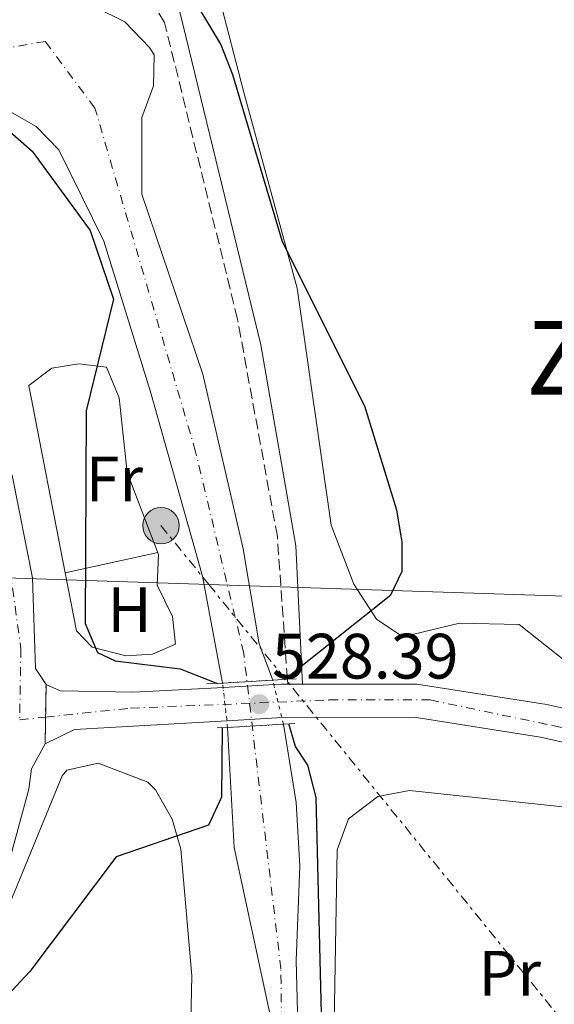
# Model space of a CAD drawing. Units: metres. Extents: x 596791 to 600221, y 4759190 to 4761552.
# Drawn here: x 596959 to 597043, y 4760340 to 4760494 of the extents above; entities that cross this region are included whole.
import ezdxf
from ezdxf.enums import TextEntityAlignment as Align

# ---------------------------------------------------------------- set-up
doc = ezdxf.new("R2010")
doc.units = ezdxf.units.M
doc.header["$MEASUREMENT"] = 0
for name, pattern in [('DGN Style 1', [1.045693079995523, 0.001739921930109024, -1.043953158065414]), ('DGN Style 3', [2.435890702152634, 1.739921930109024, -0.6959687720436097]), ('DGN Style 4', [2.7856150101045474, 1.391937544087219, -0.6959687720436097, 0.001739921930109024, -0.6959687720436097]), ('DGN Style 5', [1.217945351076317, 0.5219765790327072, -0.6959687720436097]), ('DGN Style 7', [3.4798438602180486, 1.565929737098122, -0.6959687720436097, 0.5219765790327072, -0.6959687720436097])]:
    doc.linetypes.add(name, pattern=pattern)
for name, color, linetype, lineweight in [('Camino', 7, 'DGN Style 3', 0), ('Carretera', 9, 'Continuous', 0), ('Cauce permanente', 151, 'Continuous', 13), ('Cauce permanente (área)', 142, 'Continuous', 13), ('Cauce permanente (área) no visto', 142, 'DGN Style 5', 0), ('Cauce permanente no visto', 142, 'DGN Style 1', 13), ('Cierre de vial', 7, 'DGN Style 5', 0), ('Cota de punto acotado NO terreno', 92, 'Continuous', 0), ('Curva de nivel directora', 30, 'Continuous', 30), ('Eje cauce permanente (área)', 70, 'DGN Style 4', 0), ('Eje de carretera', 7, 'DGN Style 4', 0), ('Etiqueta de uso rústico', 92, 'Continuous', 0), ('Línea blanca (vial)', 7, 'Continuous', 13), ('Línea de asfalto', 7, 'Continuous', 13), ('Línea de cambio de uso (parcela vista)', 92, 'Continuous', 0), ('Línea eléctrica', 6, 'DGN Style 7', 0), ('Línea telefónica', 7, 'Continuous', 0), ('Margen derecho', 7, 'Continuous', 0), ('Poste tendido eléctrico', 7, 'Continuous', 0), ('Puente', 1, 'Continuous', 0), ('Punto acotado NO terreno (símbolo)', 7, 'Continuous', 0), ('Punto acotado terreno (símbolo)', 7, 'Continuous', 0), ('Texto de rotulación de espacio menor sin especificar', 7, 'Continuous', 0), ('Transformador', 7, 'Continuous', 0)]:
    doc.layers.add(name, color=color, linetype=linetype, lineweight=lineweight)
doc.styles.add('Style-Arial', font='arial.ttf')

# ---------------------------------------------------------------- blocks, each defined once
blk = doc.blocks.new('5PANOT')
at = {"layer": 'Punto acotado terreno (símbolo)', "linetype": 'Continuous', "lineweight": 0}
h = blk.add_hatch(color=1, dxfattribs=at)
edge = h.paths.add_edge_path()
edge.add_arc((0, 0), 0.1559999991919335, 0, 360)
blk = doc.blocks.new('5PELE')
at = {"layer": 'Transformador', "linetype": 'Continuous', "lineweight": 0}
h = blk.add_hatch(color=9, dxfattribs=at)
edge = h.paths.add_edge_path()
edge.add_arc((-2.000000476837158e-05, 0), 0.2850000000000001, 0, 360)
at = {"layer": 'Transformador', "color": 252, "linetype": 'Continuous', "lineweight": 0}
blk.add_circle((-2.000000476837158e-05, 0), 0.2850000000000001, dxfattribs=at)

msp = doc.modelspace()

# ---------------------------------------------------------------- linework, layer by layer
at = {"layer": 'Camino', "color": 7, "linetype": 'DGN Style 3', "lineweight": 0}
msp.add_polyline3d([(597001.2499999984, 4760390.050000003, 525.0000000000001), (597001.1942882568, 4760390.838509131, 525.0000000000001), (596999.6200000012, 4760413.119999999, 525.0000000000001), (596993.4099999998, 4760447.080000001, 525.0000000000001), (596981.9899999979, 4760493.460000001, 525.0000000000001), (596966.3299999982, 4760519.800000003, 525.7299999999959), (596951.9600000004, 4760551.820000002, 528.4900000000052), (596937.9200000013, 4760611.940000001, 529.4900000000052), (596935.9600000011, 4760656.380000001, 530), (596951.6299999974, 4760690.36, 530), (596974.4699999987, 4760720.160000003, 531.7400000000054), (596986.8799999985, 4760744.99, 530.029999999999), (597018.8900000007, 4760773.740000002, 529.7100000000065), (597055.2699999983, 4760799.740000002, 530), (597100.989999999, 4760812.810000002, 532.7899999999937), (597127.7799999998, 4760827.840000002, 534.229999999996), (597148.0199999993, 4760856.590000001, 534.0800000000017), (597157.1700000024, 4760875.550000002, 530.8600000000006)], dxfattribs=at)
at = {"layer": 'Carretera', "color": 9, "linetype": 'Continuous', "lineweight": 0}
for points in [[(596821.0199999996, 4760510.689999999, 530.25), (596832.190000001, 4760492.159999999, 530.2400000000052), (596839.0199999994, 4760483.84, 530.2100000000064), (596845.7299999995, 4760477.59, 530.1399999999994), (596857.3799999993, 4760470, 530.0200000000041), (596867.2499999999, 4760466.100000001, 530.2599999999948), (596900.6999999993, 4760466.820000002, 530.0800000000017), (596912.690000001, 4760464.850000001, 530.1499999999943), (596926.3200000012, 4760459.369999999, 530.1600000000036), (596935.4299999995, 4760452.980000001, 530.1300000000047), (596940.0699999997, 4760448.460000002, 530.0899999999965), (596950.9499999986, 4760435.390000001, 529.7100000000064), (596958.1599999992, 4760422.730000001, 529.2100000000064), (596961.3299999986, 4760406.699999999, 528.929999999993), (596961.8299999993, 4760392.499999999, 528.5), (596963.4600000009, 4760390, 528.3800000000047), (596963.3099999989, 4760380.750000001, 528.3699999999953), (596961.170000002, 4760376.850000001, 528.5), (596960.7600000009, 4760373.65, 528.4199999999983), (596957.6299999993, 4760362.15, 528.4400000000023), (596953.0100000014, 4760352.25, 528.5099999999948), (596948.2999999997, 4760345.390000001, 528.570000000007), (596941.4899999991, 4760337.240000002, 528.6999999999971)], [(597101.4600000011, 4760368.12, 528.9900000000052), (597040.7699999991, 4760381.79, 528.0599999999977), (597021.0100000025, 4760384.880000002, 528.0099999999948), (597000.3999999996, 4760384.84, 528.3699999999953), (596991.7899999997, 4760384.340000001, 528.3399999999965), (596967.9299999991, 4760382.949999998, 528.2700000000041), (596963.3099999989, 4760380.750000001, 528.3699999999953), (596963.4600000009, 4760390, 528.3800000000047), (596965.6600000004, 4760388.999999999, 528.3699999999953), (596977.1600000004, 4760388.8, 528.2700000000041), (596991.1999999996, 4760389.56, 528.3300000000017), (596999.1499999978, 4760389.990000002, 528.3699999999953), (597000.2399999986, 4760390.04, 528.3699999999953), (597001.249999999, 4760390.050000002, 525), (597003.5500000011, 4760390.050000002, 525), (597021.4100000003, 4760390.080000001, 528.0099999999948), (597041.7500000005, 4760386.9, 528.0599999999977), (597102.9600000008, 4760373.109999999, 528.9900000000052)]]:
    msp.add_polyline3d(points, dxfattribs=at)
at = {"layer": 'Cauce permanente', "color": 151, "linetype": 'Continuous', "lineweight": 13}
for points in [[(596971.0099999999, 4760495.930000001, 524.2299999999959), (596975.7699999996, 4760493.58, 524.1499999999943), (596979.6299999999, 4760489.600000001, 524.0800000000017), (596980.3600000005, 4760488.439999999, 524.0599999999977), (596980.2599999999, 4760483.57, 523.9900000000052), (596978.4400000004, 4760478.630000001, 523.9199999999983), (596978.4500000002, 4760466.630000001, 523.8099999999977), (596987.9699999997, 4760438.49, 523.679999999993), (596994.25, 4760411.220000001, 523.5500000000029), (596996.7699999996, 4760396.350000001, 523.4799999999959), (596998.8899999997, 4760390.699999999, 523.029999999999), (596991.0700000003, 4760390.230000001, 528.1000000000058), (596987.9199999999, 4760406.939999999, 523.3600000000006), (596979.79, 4760435.779999999, 523.6699999999983), (596972.4699999997, 4760459.289999999, 523.6499999999943), (596965.4800000006, 4760473.59, 523.570000000007), (596961.9299999997, 4760477.25, 523.4700000000012), (596957.5499999998, 4760479.720000001, 523.320000000007)], [(596998.4699999997, 4760338.59, 523.2100000000064), (596992.8499999996, 4760364.529999999, 523.320000000007), (596991.8399999999, 4760383.310000001, 523.3000000000029), (597000.5700000003, 4760383.800000001, 527.8000000000029), (597002.54, 4760371.57, 522.9100000000036), (597003.1200000001, 4760361.619999999, 522.8800000000047), (597002.5800000001, 4760346.859999999, 522.8699999999953), (597003.4199999999, 4760314.9, 522.8899999999994)]]:
    msp.add_polyline3d(points, dxfattribs=at)
at = {"layer": 'Cauce permanente (área)', "color": 142, "linetype": 'Continuous', "lineweight": 13}
for points in [[(596991.0700000003, 4760390.230000001, 523.2200000000012), (596987.9199999999, 4760406.939999999, 523.3600000000006), (596979.79, 4760435.779999999, 523.6699999999983), (596972.4699999997, 4760459.289999999, 523.6499999999943), (596965.4800000006, 4760473.59, 523.570000000007), (596961.9299999997, 4760477.25, 523.4700000000012), (596957.5499999998, 4760479.720000001, 523.320000000007), (596945.54, 4760483.57, 523.3800000000047), (596940.4699999997, 4760484.119999999, 523.5500000000029), (596936.2599999999, 4760483.470000001, 523.679999999993), (596915.54, 4760473.880000001, 524.1999999999971), (596908.6699999999, 4760472.119999999, 524.3000000000029), (596904.0300000003, 4760473.16, 524.3600000000006), (596900.0199999996, 4760476.15, 524.4199999999983), (596896.3200000003, 4760480.140000001, 524.6100000000006), (596893.6200000001, 4760484.27, 524.9400000000023), (596888.6100000005, 4760497.869999999, 525.529999999999)], [(596971.0099999999, 4760495.930000001, 524.2299999999959), (596975.7699999996, 4760493.58, 524.1499999999943), (596979.6299999999, 4760489.600000001, 524.0800000000017), (596980.3600000005, 4760488.439999999, 524.0599999999977), (596980.2599999999, 4760483.57, 523.9900000000052), (596978.4400000004, 4760478.630000001, 523.9199999999983), (596978.4500000002, 4760466.630000001, 523.8099999999977), (596987.9699999997, 4760438.49, 523.679999999993), (596994.25, 4760411.220000001, 523.5500000000029), (596996.7699999996, 4760396.350000001, 523.4799999999959), (596998.8899999997, 4760390.699999999, 523.029999999999)], [(597000.7800000003, 4760127.119999999, 522.929999999993), (597013.9500000002, 4760142.27, 523.8500000000058), (597029.8799999999, 4760166.74, 523.5500000000029), (597030.5499999998, 4760174.109999999, 523.4600000000064), (597030.2400000002, 4760190.140000001, 523.2899999999936), (597028.2400000002, 4760194.619999999, 523.320000000007), (597025.2800000003, 4760198.83, 523.3600000000006), (597019.1699999999, 4760216.100000001, 523.2700000000041), (597010.1600000003, 4760233.699999999, 523.2299999999959), (597004.2300000006, 4760247.470000001, 523.2299999999959), (596999.9500000002, 4760259.109999999, 523.2100000000064), (596996.7599999999, 4760273.15, 523.1699999999983), (596995.2699999996, 4760288.060000001, 523.1900000000023), (596995.0800000001, 4760299.859999999, 523.1900000000023), (596998.4699999997, 4760338.59, 523.2100000000064), (596992.8499999996, 4760364.529999999, 523.320000000007), (596991.8399999999, 4760383.310000001, 523.3000000000029)], [(597000.5700000003, 4760383.800000001, 522.9700000000012), (597002.54, 4760371.57, 522.9100000000036), (597003.1200000001, 4760361.619999999, 522.8800000000047), (597002.5800000001, 4760346.859999999, 522.8699999999953), (597003.4199999999, 4760314.9, 522.8899999999994), (597000.4800000006, 4760300.039999999, 523.1300000000047), (597002.0800000001, 4760280.789999999, 523.0899999999965), (597006.7599999999, 4760256.930000001, 523.3600000000006), (597011.2000000002, 4760247.380000001, 523.279999999999), (597012.7000000002, 4760246.039999999, 523.2700000000041), (597016.4100000003, 4760236.84, 523.279999999999), (597024.1600000003, 4760223.83, 523.2899999999936), (597027.7300000006, 4760216.230000001, 523.2899999999936), (597037.4100000003, 4760183.15, 523.2899999999936), (597038.5, 4760178.199999999, 523.2899999999936), (597038.7699999996, 4760172.869999999, 523.2899999999936), (597037.5300000003, 4760168.09, 523.2899999999936), (597032.4000000004, 4760158.180000001, 523.2899999999936), (597004.0199999996, 4760108.5, 523.0800000000017)]]:
    msp.add_polyline3d(points, dxfattribs=at)
at = {"layer": 'Cauce permanente (área) no visto', "color": 142, "linetype": 'DGN Style 5', "lineweight": 0, "extrusion": (0.001998643780174975, -0.008208715520641506, 0.9999643105694028), "elevation": -37360.4935717805, "flags": 128}
msp.add_lwpolyline([(596998.3322701417, 4760237.500605104), (596996.652153574, 4760244.400837585)], dxfattribs=at)
at = {"layer": 'Cauce permanente (área) no visto', "color": 142, "linetype": 'DGN Style 5', "lineweight": 0, "extrusion": (-0.001270561544852806, 0.01141855311146261, 0.9999339989810336), "elevation": 54121.44024332706, "flags": 128}
msp.add_lwpolyline([(596992.0229952596, 4760075.648892784), (596991.25289423, 4760082.569343954)], dxfattribs=at)
at = {"layer": 'Cauce permanente no visto', "color": 142, "linetype": 'DGN Style 1', "lineweight": 13}
msp.add_polyline3d([(597000.5700000003, 4760383.800000001, 522.9700000000012), (597000.5700000003, 4760383.800000001, 527.8000000000029), (596991.8399999999, 4760383.310000001, 527.8099999999977), (596991.0700000003, 4760390.230000001, 523.2200000000012), (596998.8899999997, 4760390.699999999, 528.070000000007)], close=True, dxfattribs=at)
at = {"layer": 'Cierre de vial', "color": 7, "linetype": 'DGN Style 5', "lineweight": 0, "extrusion": (-1.753082515220618e-05, -0.001081067525444727, 0.9999994154926671), "elevation": -4628.388608333322, "flags": 128}
msp.add_lwpolyline([(596963.4691712108, 4760387.778149441), (596963.3866918155, 4760382.691923153)], dxfattribs=at)
at = {"layer": 'Cierre de vial', "color": 7, "linetype": 'DGN Style 5', "lineweight": 0, "extrusion": (-1.752105163674873e-05, -0.001080464849951206, 0.99999941614419), "elevation": -4625.513806231012, "flags": 128}
msp.add_lwpolyline([(596963.3866867536, 4760382.69471801), (596963.3191659718, 4760378.530938896)], dxfattribs=at)
at = {"layer": 'Curva de nivel directora', "color": 30, "linetype": 'Continuous', "lineweight": 30, "flags": 128}
for points, elevation in [([(596886.2199999993, 4760501.109999999), (596885.9499999988, 4760490.7), (596887.719999999, 4760486.04), (596891.8699999999, 4760479.260000001), (596904.8200000004, 4760472.11), (596909.6199999994, 4760471.510000002), (596916.2199999999, 4760472.710000002), (596934.2199999997, 4760480.51), (596938.8199999998, 4760481.910000003), (596945.6599999995, 4760482.28), (596951.7300000002, 4760480.480000001), (596956.0499999986, 4760477.960000002), (596961.2999999991, 4760473.350000001), (596970.3799999984, 4760460.95), (596974.0300000006, 4760450.25), (596969.7300000001, 4760432.78), (596969.5800000003, 4760399.540000001), (596971.5299999994, 4760395.03), (596974.2799999987, 4760393.7), (596984.4099999985, 4760392.450000001), (596990.2699999993, 4760390.190000001)], 525.0000000000002), ([(597000.73, 4760390.810000002), (597017.3599999996, 4760404), (597019.1199999988, 4760407.730000001), (597019.15, 4760412.320000002), (597018.2999999984, 4760417.25), (597013.2999999983, 4760433.52), (597000.4500000004, 4760459.210000001), (596992.6699999998, 4760485.289999999), (596990.7699999999, 4760490.09), (596985.3499999996, 4760499.16)], 525.0000000000002), ([(596991.0000000001, 4760383.270000001), (596990.8700000005, 4760372.380000001), (596988.85, 4760368.010000002), (596974.4399999997, 4760363.090000002), (596960.9300000002, 4760345.17), (596948.6500000001, 4760332.020000001), (596930.9499999997, 4760318.630000002), (596921.5899999988, 4760310.170000002), (596903.7399999986, 4760299.710000001), (596877.9400000002, 4760278.060000001), (596873.1500000001, 4760272.900000002), (596870.3000000003, 4760268.430000001), (596865.3699999995, 4760256.310000001), (596862.7000000007, 4760242.420000001), (596863.3299999988, 4760235.029999999), (596872.8199999994, 4760214.220000002), (596883.0599999988, 4760195.12), (596890.7399999988, 4760177.640000001), (596898.0700000002, 4760155.310000001), (596897.7399999994, 4760148.930000001), (596893.0999999992, 4760118.9)], 525.0000000000003), ([(597042.4800000008, 4760120.500000001), (597036.6799999983, 4760142.310000001), (597036.1699999986, 4760148.020000001), (597036.3999999989, 4760153.490000002), (597039.85, 4760170.92), (597039.2499999988, 4760183.950000001), (597035.7100000004, 4760199.800000001), (597029.6699999988, 4760216.550000001), (597028.569999999, 4760222.300000002), (597029.1799999992, 4760233.640000001), (597032.9900000002, 4760245.09), (597033.8499999986, 4760257.58), (597032.1399999986, 4760262.119999999), (597029.3699999992, 4760266.29), (597020.1899999994, 4760272.439999999), (597010.1499999989, 4760293.53), (597008.22, 4760299.199999999), (597007.3300000003, 4760304.720000002), (597005.6699999997, 4760372.37), (597004.3899999988, 4760377.390000002), (597002.4399999997, 4760380.300000003), (597001.4299999995, 4760383.850000001)], 525.0000000000002)]:
    msp.add_lwpolyline(points, dxfattribs=dict(at, elevation=elevation))
at = {"layer": 'Eje cauce permanente (área)', "color": 70, "linetype": 'DGN Style 4', "lineweight": 0}
msp.add_polyline3d([(596995.9000000004, 4760100.609999999, 522.8999999999943), (597022.5499999998, 4760148.850000001, 523.4799999999959), (597035.0499999998, 4760170.039999999, 523.3600000000006), (597031.4199999999, 4760193.07, 523.2899999999936), (597019.79, 4760224.82, 523.2700000000041), (597006.7100000001, 4760248.949999999, 523.2700000000041), (597000.1699999999, 4760269.800000001, 523.2100000000064), (596997.5, 4760294.279999999, 523.1600000000036), (597000.4100000003, 4760325.92, 523.070000000007), (597000.1699999999, 4760345.550000001, 523.029999999999), (596994.3600000005, 4760394.890000001, 523.3899999999994), (596986.8499999996, 4760426.4, 523.570000000007), (596971.0999999996, 4760480.100000001, 523.7299999999959), (596963.3499999996, 4760490.529999999, 523.9900000000052), (596935.2400000002, 4760485.680000001, 524.5800000000017), (596906.75, 4760477.680000001, 525.1300000000047), (596896.0899999999, 4760489.310000001, 525.7400000000052), (596891, 4760514.380000001, 525.7200000000012), (596896.3300000001, 4760556.810000001, 526.1999999999971), (596897.54, 4760616.539999999, 526.5200000000041), (596903.3600000005, 4760648.300000001, 526.4400000000023), (596912.5700000003, 4760691.5, 526.6699999999983), (596928.3099999996, 4760712.109999999, 527.1000000000058)], dxfattribs=at)
at = {"layer": 'Eje de carretera', "color": 7, "linetype": 'DGN Style 4', "lineweight": 0, "extrusion": (0.01254187329537254, 0.001316390392943501, 0.9999204811036606), "elevation": 14281.97078838573, "flags": 128}
msp.add_lwpolyline([(596905.7592564306, 4760369.8139362), (596909.7971017164, 4760370.237713249)], dxfattribs=at)
at = {"layer": 'Eje de carretera', "color": 7, "linetype": 'DGN Style 4', "lineweight": 0}
for points in [[(596871.199999999, 4760732.930000002, 532.3099999999977), (596853.199999999, 4760694.020000001, 532.229999999996), (596823.699999999, 4760623.91, 530.729999999996), (596808.949999999, 4760573.86, 530.820000000007), (596806.5799999975, 4760553.439999999, 530.4499999999972), (596812.5900000002, 4760526.020000001, 530.2599999999948), (596820.0599999981, 4760506.500000001, 530.2500000000001), (596835.4999999986, 4760483.470000002, 530.2100000000064), (596848.8000000002, 4760471.790000001, 530.0899999999965), (596865.9400000017, 4760463.770000001, 530.2400000000052), (596889.8200000002, 4760463.770000001, 530.1600000000036), (596907.3099999982, 4760462.670000001, 530.0500000000029), (596927.36, 4760456.110000002, 530.1499999999943), (596942.9400000015, 4760441.760000001, 529.929999999993), (596955.8799999988, 4760422.25, 529.2200000000013), (596959.5199999998, 4760395.62, 528.6199999999953), (596959.3399999988, 4760384.490000002, 528.5000000000001)], [(596963.3775207014, 4760384.913776685, 528.4487999999983), (596976.6799999994, 4760386.310000001, 528.279999999999), (597007.7399999973, 4760387.590000002, 528.2400000000054), (597023.4899999985, 4760387.590000002, 528.0200000000041), (597042.6700000007, 4760383.590000001, 528.0800000000019), (597079.52, 4760375.960000002, 528.6399999999995), (597104.4200000021, 4760369.37, 529.0500000000029), (597118.449999998, 4760365.080000001, 529.3899999999994), (597134.4299999995, 4760353.67, 530.5200000000041), (597157.0499999995, 4760329.900000001, 533.1600000000036), (597220.229999999, 4760272.740000002, 539.2700000000042), (597244.8500000018, 4760248.960000001, 542.1300000000047), (597252.0100000012, 4760240.940000001, 542.8800000000047), (597258.0199999993, 4760228.050000001, 543.7700000000042)]]:
    msp.add_polyline3d(points, dxfattribs=at)
at = {"layer": 'Línea blanca (vial)', "color": 7, "linetype": 'Continuous', "lineweight": 13, "elevation": 525.0000000000001, "flags": 128}
msp.add_lwpolyline([(597003.5500000007, 4760390.050000003), (597001.2499999984, 4760390.050000003)], dxfattribs=at)
at = {"layer": 'Línea blanca (vial)', "color": 7, "linetype": 'Continuous', "lineweight": 13}
for points in [[(597001.2499999984, 4760390.050000003, 525.0000000000001), (597000.2399999981, 4760390.040000001, 528.3699999999953), (596999.1499999973, 4760389.990000002, 528.3699999999953), (596991.199999999, 4760389.560000001, 528.3300000000019), (596977.1599999999, 4760388.800000001, 528.2700000000041), (596965.6599999999, 4760389, 528.3699999999953), (596963.4600000004, 4760390.000000001, 528.3800000000048)], [(597257.5700000002, 4760234.420000001, 543.4100000000036), (597250.109999999, 4760247.430000001, 542.4799999999959), (597240.4499999986, 4760257.230000001, 541.429999999993), (597190.4200000007, 4760303.420000001, 535.6300000000048), (597162.4299999997, 4760329.500000001, 533.4900000000054), (597129.4600000007, 4760360.420000001, 529.8699999999955), (597119.2699999983, 4760366.949999999, 529.3800000000048), (597102.9600000003, 4760373.109999999, 528.9900000000054), (597041.7499999999, 4760386.9, 528.0599999999977), (597021.4099999998, 4760390.080000001, 528.0099999999949), (597003.5500000007, 4760390.050000003, 525.0000000000001)], [(597186.879999998, 4760299.61, 535.6300000000048), (597158.8799999979, 4760325.699999999, 533.4900000000054), (597126.2499999988, 4760356.300000001, 529.8699999999955), (597116.9200000013, 4760362.28, 529.3800000000048), (597101.4600000005, 4760368.120000001, 528.9900000000054), (597040.7699999987, 4760381.790000001, 528.0599999999977), (597021.010000002, 4760384.880000004, 528.0099999999949), (597000.3999999991, 4760384.84, 528.3699999999953), (596991.7899999992, 4760384.340000002, 528.3399999999965), (596967.9299999987, 4760382.949999999, 528.2700000000041), (596963.3099999984, 4760380.750000002, 528.3699999999953)], [(596963.3099999984, 4760380.750000002, 528.3699999999953), (596961.1700000016, 4760376.850000001, 528.5000000000001), (596960.7600000004, 4760373.65, 528.4199999999983), (596957.6299999988, 4760362.15, 528.4400000000023), (596953.0100000009, 4760352.250000001, 528.5099999999948), (596948.2999999992, 4760345.390000002, 528.5700000000071), (596941.4899999986, 4760337.240000002, 528.6999999999971), (596933.9200000003, 4760329.970000001, 528.800000000003), (596892.489999999, 4760296.640000002, 528.3800000000048), (596875.3599999986, 4760281.210000004, 528.3800000000048), (596869.6000000007, 4760274.02, 528.3800000000048), (596865.9799999997, 4760267.960000002, 528.25), (596860.5399999993, 4760253.029999999, 527.9900000000055), (596859.1900000015, 4760244.230000001, 527.9499999999971), (596859.300000001, 4760237.390000002, 527.9400000000024), (596862.6999999986, 4760221.27, 527.9100000000036), (596865.9999999999, 4760212.619999999, 527.8899999999995), (596884.7899999988, 4760174.150000001, 527.5899999999966), (596889.8799999983, 4760155.83, 527.800000000003), (596889.3799999976, 4760120.51, 527.8200000000071)]]:
    msp.add_polyline3d(points, dxfattribs=at)
at = {"layer": 'Línea de asfalto', "color": 7, "linetype": 'Continuous', "lineweight": 13}
msp.add_polyline3d([(596963.4600000004, 4760390.000000001, 528.3800000000048), (596961.8299999988, 4760392.5, 528.5000000000001), (596961.3299999981, 4760406.7, 528.929999999993), (596958.1599999986, 4760422.730000001, 529.2100000000064), (596950.949999998, 4760435.390000001, 529.7100000000065), (596940.0699999993, 4760448.460000002, 530.0899999999965), (596935.4299999991, 4760452.980000001, 530.1300000000048), (596926.3200000006, 4760459.37, 530.1600000000036), (596912.6900000006, 4760464.850000001, 530.1499999999943), (596900.6999999988, 4760466.820000002, 530.0800000000019), (596867.2499999994, 4760466.100000001, 530.2599999999948), (596857.3799999988, 4760470, 530.0200000000041), (596845.729999999, 4760477.590000001, 530.1399999999994), (596839.019999999, 4760483.840000001, 530.2100000000064), (596832.1900000006, 4760492.16, 530.2400000000052), (596821.0199999991, 4760510.689999999, 530.2500000000001)], dxfattribs=at)
at = {"layer": 'Línea de cambio de uso (parcela vista)', "color": 92, "linetype": 'Continuous', "lineweight": 0, "extrusion": (0.03359062840936319, 0.007405275842903163, 0.999408240696841), "elevation": 55829.63807686768, "flags": 128}
msp.add_lwpolyline([(4520260.587672669, -1606852.759069898), (4520260.587672669, -1606867.582944275)], dxfattribs=at)
at = {"layer": 'Línea de cambio de uso (parcela vista)', "color": 92, "linetype": 'Continuous', "lineweight": 0, "extrusion": (0.04147883134452348, 0.009017124237523825, 0.9990986928330843), "elevation": 68211.52319819664, "flags": 128}
msp.add_lwpolyline([(4524944.767177711, -1593132.308652642), (4524944.76717771, -1593132.311008486)], dxfattribs=at)
at = {"layer": 'Línea de cambio de uso (parcela vista)', "color": 92, "linetype": 'Continuous', "lineweight": 0}
for points in [[(597065.8153999997, 4760385.4856, 524.7906999999977), (597065.7999999998, 4760385.49, 524.7899999999936), (597059.6100000005, 4760386.27, 525), (597054.3399999999, 4760392.859999999, 525.7700000000041), (597045.9699999997, 4760392.640000001, 525), (597037.4000000004, 4760399.4, 525.070000000007), (597028.0800000001, 4760399.58, 525.0399999999936), (597019.2199999997, 4760397.470000001, 524.9600000000064), (597015.1200000001, 4760400.210000001, 524.5099999999948), (597011.5899999999, 4760405.710000001, 524.6000000000058), (597008.0199999996, 4760414.9, 525.1199999999953), (597002.7300000006, 4760451.960000001, 525.3399999999965), (596994.3499999996, 4760482.76, 524.279999999999), (596990.5, 4760497.470000001, 525.6199999999953), (596995.9699999997, 4760502.350000001, 526.279999999999), (597000.1100000005, 4760504.83, 526.7100000000064), (597005.1511000004, 4760506.4453, 527.1879000000044)], [(596966.4622999998, 4760407.4705, 525.3365999999951), (596960.7800000003, 4760436.730000001, 525.9400000000023), (596964.3899999997, 4760439.470000001, 525.2200000000012), (596968.6100000005, 4760440.130000001, 524.8099999999977), (596972.9299999997, 4760439.630000001, 524.8899999999994), (596974.8700000001, 4760434.800000001, 524.8699999999953), (596976.1200000001, 4760423.130000001, 524.8099999999977), (596981.0599999996, 4760410.34, 524.8300000000017), (596980.8099999996, 4760405.52, 524.4499999999971), (596983.25, 4760400.630000001, 524.5399999999936), (596983.7199999997, 4760396.310000001, 524.6399999999994), (596980.1200000001, 4760394.74, 524.7200000000012), (596975.9100000003, 4760394.470000001, 524.7400000000052), (596970.6900000004, 4760395.84, 524.9700000000012), (596968.2199999997, 4760398.42, 525.1499999999943), (596966.4622999998, 4760407.4705, 525.3365999999951)], [(596875.6830000002, 4760261.3212, 524.406799999997), (596875.4201999997, 4760262.512499999, 524.4130000000005), (596873.4400000004, 4760271.49, 524.4600000000064), (596876.5599999996, 4760276.5, 524.4900000000052), (596883.8499999996, 4760283.380000001, 524.5800000000017), (596924.3200000003, 4760316.4, 524.929999999993), (596942.8099999996, 4760334.140000001, 525.9600000000064), (596949.2999999998, 4760341.800000001, 526.1100000000006), (596957.2999999998, 4760354.52, 526.1399999999994), (596966, 4760375.75, 525.9400000000023), (596966.7300000006, 4760376.640000001, 525.9799999999959), (596971.6100000005, 4760377.720000001, 526.1199999999953), (596979.3899999997, 4760374.76, 525.8600000000006), (596980.5599999996, 4760373.550000001, 525.75), (596983.1600000003, 4760368.970000001, 525.2400000000052), (596984.54, 4760364.25, 524.6900000000023), (596986.2699999996, 4760344.470000001, 524.4499999999971), (596985.7100000001, 4760320.869999999, 524.5500000000029), (596986.2098000003, 4760316.859999999, 524.5645999999979)], [(597007.9400000004, 4760304.050000001, 525.0899999999965), (597008.9699999997, 4760364.15, 525.4199999999983), (597010.7400000002, 4760369, 525.6100000000006), (597015.3200000003, 4760372.52, 525.6600000000036), (597020.2599999999, 4760373.430000001, 525.6199999999953), (597044.2699999996, 4760370.890000001, 525.0200000000041), (597045.5099999999, 4760374.369999999, 525.529999999999), (597050.1299999999, 4760375.350000001, 525.6300000000047), (597055.4800000006, 4760375.41, 525.7100000000064), (597060.8200000003, 4760374.480000001, 525.8000000000029), (597066.5300000003, 4760371.460000001, 525.8999999999943), (597071.4272999996, 4760370.174900001, 525.8999999999943)]]:
    msp.add_polyline3d(points, dxfattribs=at)
at = {"layer": 'Línea eléctrica', "color": 6, "linetype": 'DGN Style 7', "lineweight": 0}
msp.add_polyline3d([(596981.4299999997, 4760414.849999999, 524.3899999999994), (596988.8980413454, 4760405.63682287, 524.5987000000023), (597078.3999999984, 4760295.220000001, 527.1000000000058), (597138.1800000005, 4760219.359999999, 532.4900000000052), (597159.0500000004, 4760194.08, 536.3300000000017), (597197.1499999991, 4760146.609999999, 547.4799999999959)], dxfattribs=at)
at = {"layer": 'Línea telefónica', "color": 7, "linetype": 'Continuous', "lineweight": 0}
msp.add_polyline3d([(596823.8299999991, 4760411.04, 549.7700000000041), (596988.8980413454, 4760405.63682287, 533.9133000000002), (597076.4800000007, 4760402.77, 525.5), (597252.4099999995, 4760285.880000001, 545.8399999999965), (597356.1399999998, 4760003.37, 564.1199999999953)], dxfattribs=at)
at = {"layer": 'Margen derecho', "color": 7, "linetype": 'Continuous', "lineweight": 0}
msp.add_polyline3d([(597158.8799999979, 4760875.040000002, 531.0500000000029), (597149.5300000003, 4760856.34, 534.1999999999971), (597128.4999999995, 4760825.710000002, 534.4499999999973), (597099.9999999988, 4760809.92, 532.9499999999972), (597055.0899999995, 4760797.190000001, 530), (597019.3199999998, 4760771.36, 529.7899999999936), (596988.480000001, 4760743.610000002, 530.2599999999948), (596975.2399999977, 4760717.630000002, 532.0700000000071), (596951.129999999, 4760686.770000001, 530), (596937.6599999998, 4760656.190000001, 530), (596940.2600000015, 4760609.010000001, 530.1499999999943), (596953.5000000005, 4760554.210000001, 528.6999999999971), (596972.6700000016, 4760512.820000002, 525.0800000000017), (596984.3500000006, 4760495.15, 525.0000000000001), (596997.0599999975, 4760443.090000001, 525.0000000000001), (597002.5100000014, 4760411.66, 525.0000000000001), (597003.5500000007, 4760390.050000003, 525.0000000000001)], dxfattribs=at)
at = {"layer": 'Puente', "color": 1, "linetype": 'Continuous', "lineweight": 0, "extrusion": (0.00382248110995668, 0.0002297399125320159, 0.9999926679019886), "elevation": 3903.734850865336, "flags": 128}
msp.add_lwpolyline([(596984.6899052425, 4760389.458783994), (596992.5099627858, 4760389.928784004)], dxfattribs=at)
at = {"layer": 'Puente', "color": 1, "linetype": 'Continuous', "lineweight": 0, "extrusion": (0.04264238373568666, -0.6396424874739982, 0.767488837265673), "elevation": -3019085.405108633, "flags": 128}
msp.add_lwpolyline([(912329.8208379585, 3615315.364506319), (912332.1292471912, 3615315.344851444), (912333.4873658353, 3615315.333308103)], dxfattribs=at)
at = {"layer": 'Puente', "color": 1, "linetype": 'Continuous', "lineweight": 0, "extrusion": (0.00405188387697533, 0.0002305950186544226, 0.9999917644975806), "elevation": 4044.756415951612, "flags": 128}
msp.add_lwpolyline([(596981.5695304322, 4760389.283863939), (596984.029550757, 4760389.423863945)], dxfattribs=at)
at = {"layer": 'Puente', "color": 1, "linetype": 'Continuous', "lineweight": 0, "extrusion": (0.006042517358072332, 0.0003295918560091538, 0.999981689508956), "elevation": 5704.117461825159, "flags": 128}
msp.add_lwpolyline([(596976.1018799552, 4760381.598531359), (596977.751910257, 4760381.688531364)], dxfattribs=at)
at = {"layer": 'Puente', "color": 1, "linetype": 'Continuous', "lineweight": 0, "extrusion": (0.001141877269118103, 6.409162220358642e-05, 0.9999993460040693), "elevation": 1514.601755408175, "flags": 128}
msp.add_lwpolyline([(596990.8481016647, 4760383.222703915), (596999.5781073924, 4760383.712703917)], dxfattribs=at)
at = {"layer": 'Puente', "color": 1, "linetype": 'Continuous', "lineweight": 0, "extrusion": (0.005663443444862826, 0.0003217865569470421, 0.9999839108014483), "elevation": 5440.697985615357, "flags": 128}
msp.add_lwpolyline([(596988.0064818803, 4760382.29571721), (596989.7665102887, 4760382.395717214)], dxfattribs=at)

# ---------------------------------------------------------------- block references
at = {"layer": 'Poste tendido eléctrico', "color": 7, "linetype": 'Continuous', "lineweight": 0, "xscale": 10, "yscale": 10, "zscale": 10}
msp.add_blockref('5PELE', (596981.4299999997, 4760414.849999999, 524.3899999999994), dxfattribs=at)
at = {"layer": 'Punto acotado NO terreno (símbolo)', "color": 7, "linetype": 'Continuous', "lineweight": 0, "xscale": 10, "yscale": 10, "zscale": 10}
msp.add_blockref('5PANOT', (596996.8099999971, 4760386.940000001, 528.39), dxfattribs=at)

# ---------------------------------------------------------------- texts
at = {"layer": 'Cota de punto acotado NO terreno', "color": 92, "linetype": 'Continuous', "lineweight": 0, "style": 'Style-Arial'}
msp.add_text('528.39', height=7.000000000000002, dxfattribs=at).set_placement((596998.7900000003, 4760390.939999999, 528.3899999999994))
at = {"layer": 'Etiqueta de uso rústico', "color": 92, "linetype": 'Continuous', "lineweight": 0, "style": 'Style-Arial'}
for s, p in [('Fr', (596974.143685267, 4760422.140010001, 524.9700000000012)), ('H', (596976.5216459909, 4760401.710010001, 524.6900000000023)), ('Pr', (597035.95545661, 4760344.880010002, 525.5099999999948))]:
    msp.add_text(s, height=7.000000000000002, dxfattribs=at).set_placement(p, align=Align.MIDDLE_CENTER)
at = {"layer": 'Texto de rotulación de espacio menor sin especificar', "color": 7, "linetype": 'Continuous', "lineweight": 0, "style": 'Style-Arial'}
msp.add_text('Zubiondo', height=11.5, dxfattribs=at).set_placement((597074.1682206808, 4760441.070010001, 525.3500000000058), align=Align.MIDDLE_CENTER)

doc.saveas('drawing.dxf')
